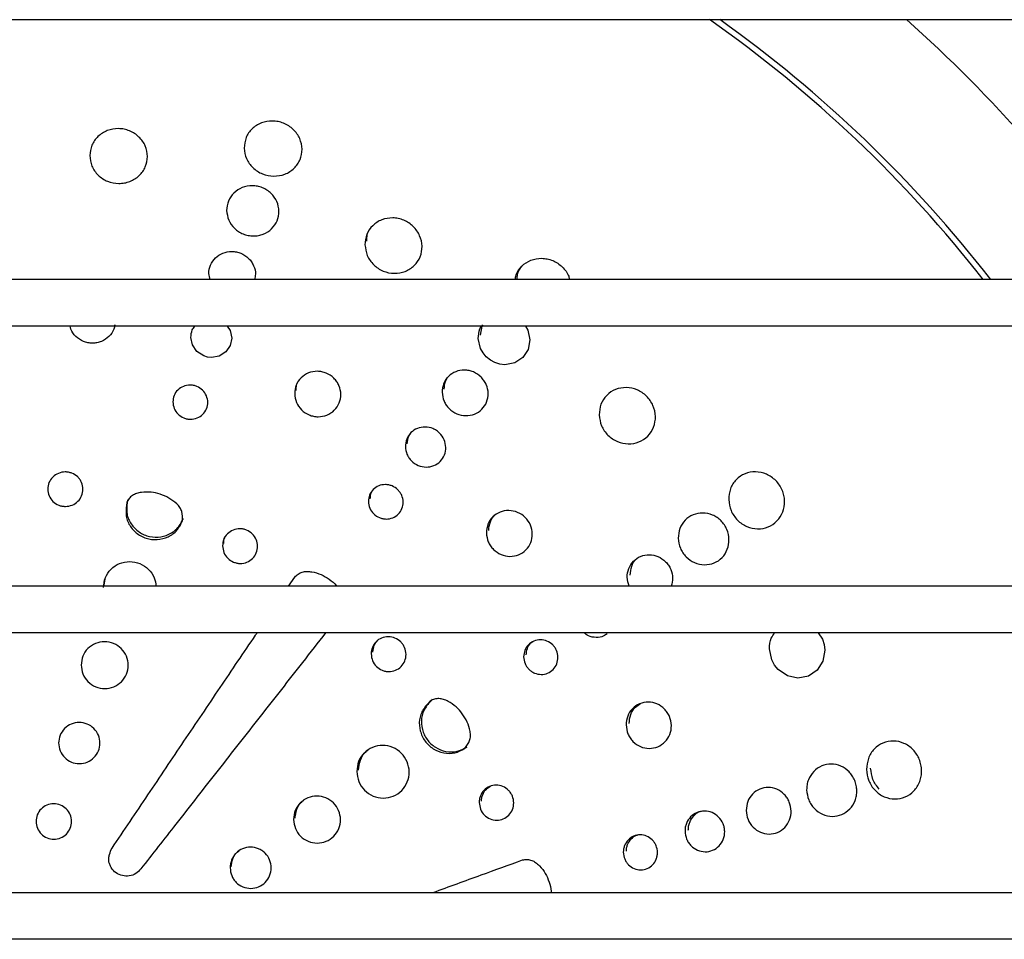
# Model space of a CAD drawing. Units: millimetres. Extents: x 40 to 2107, y 4 to 1460.
# Drawn here: x 469 to 575, y 507 to 606 of the extents above; entities that cross this region are included whole.
import ezdxf

# ---------------------------------------------------------------- set-up
doc = ezdxf.new("R2010")
doc.units = ezdxf.units.MM
doc.header["$LTSCALE"] = 5
doc.linetypes.add('SLD-Сплошная', pattern=[0])

msp = doc.modelspace()

# ---------------------------------------------------------------- linework, layer by layer
at = {"color": 7, "linetype": 'SLD-Сплошная', "lineweight": 25}
for p, q in [((612.49, 606.03), (316.24, 606.03)), ((612.49, 578.15), (316.24, 578.15)), ((612.49, 573.15), (316.24, 573.15)), ((518.78, 572.19), (518.95, 573.15)), ((478.4, 545.37), (478.53, 546.07)), ((498.19, 545.28), (498.85, 546.25)), ((612.49, 545.28), (316.24, 545.28)), ((612.49, 540.28), (316.24, 540.28)), ((612.49, 512.4), (316.24, 512.4)), ((612.49, 507.4), (316.24, 507.4))]:
    msp.add_line(p, q, dxfattribs=at)
at = {"color": 7, "linetype": 'SLD-Сплошная', "lineweight": 25, "flags": 128}
for points in [[(491.61, 573.15), (491.92, 572.71), (492.09, 571.89), (491.93, 571.08), (491.47, 570.4), (490.76, 569.95), (489.92, 569.8), (489.49, 569.84), (489.08, 569.97), (488.36, 570.45), (487.88, 571.15), (487.7, 571.96), (487.7, 571.96)], [(523.61, 573.15), (523.84, 572.74), (524.08, 571.69), (523.89, 570.66), (523.32, 569.79), (522.44, 569.22), (521.39, 569.03), (520.84, 569.09), (520.32, 569.26), (519.83, 569.52), (519.39, 569.88), (519.04, 570.3), (518.77, 570.78), (518.53, 571.83), (518.53, 571.83)], [(554.99, 540.28), (555.44, 539.6), (555.63, 539.02), (555.7, 538.42), (555.5, 537.25), (554.88, 536.27), (553.94, 535.63), (552.82, 535.42), (551.68, 535.66), (550.69, 536.34), (550.31, 536.81), (550.02, 537.36), (549.76, 538.54), (549.76, 538.54)]]:
    msp.add_lwpolyline(points, dxfattribs=at)
at = {"color": 7, "linetype": 'SLD-Сплошная', "lineweight": 25}
for radius, start, end in [(137.5, 38.018, 54.9485), (138.13, 37.8156, 54.5807)]:
    msp.add_arc((464.37, 493.47), radius, start, end, dxfattribs=at)
at = {"color": 8, "linetype": 'SLD-Сплошная', "lineweight": 25}
msp.add_arc((464.37, 493.47), 150.63, 34.2109, 48.3573, dxfattribs=at)
at = {"color": 7, "linetype": 'SLD-Сплошная', "lineweight": 25}
for points, knots in [([(493.42, 592.26), (493.46, 592.65), (493.54, 593.41), (494.23, 594.38), (495.23, 595.03), (496.25, 595.2), (497.07, 595.12), (497.86, 594.87), (498.75, 594.31), (499.45, 593.31), (499.71, 592.15), (499.5, 591), (498.83, 590.04), (497.82, 589.39), (496.6, 589.18), (495.56, 589.38), (494.83, 589.76), (494.34, 590.15), (493.95, 590.6), (493.54, 591.3), (493.47, 591.88), (493.42, 592.26)], [0, 0, 0, 0, 0.062144, 0.124755, 0.187182, 0.249622, 0.281007, 0.312385, 0.374844, 0.437305, 0.49974, 0.562191, 0.62465, 0.687108, 0.749527, 0.812002, 0.843372, 0.874763, 0.906117, 0.93762, 1, 1, 1, 1]), ([(476.86, 591.45), (476.91, 591.83), (477, 592.59), (477.69, 593.56), (478.71, 594.2), (479.74, 594.38), (480.55, 594.3), (481.33, 594.06), (482.2, 593.5), (482.89, 592.51), (483.13, 591.36), (482.89, 590.22), (482.22, 589.26), (481.36, 588.72), (480.59, 588.5), (479.77, 588.43), (478.95, 588.59), (478.23, 588.97), (477.6, 589.48), (477.01, 590.3), (476.91, 591.07), (476.86, 591.45)], [0, 0, 0, 0, 0.062233, 0.124813, 0.187239, 0.249715, 0.281024, 0.312426, 0.374889, 0.437348, 0.499746, 0.562219, 0.624678, 0.68711, 0.718604, 0.749891, 0.812362, 0.843698, 0.875076, 0.937663, 1, 1, 1, 1]), ([(491.54, 585.57), (491.58, 585.91), (491.65, 586.61), (492.28, 587.49), (493.18, 588.08), (494.11, 588.26), (494.84, 588.18), (495.38, 588.02), (495.88, 587.76), (496.46, 587.3), (496.99, 586.54), (497.22, 585.49), (497.02, 584.44), (496.42, 583.56), (495.66, 583.07), (494.96, 582.86), (494.4, 582.82), (493.85, 582.87), (493.31, 583.03), (492.81, 583.3), (492.24, 583.75), (491.68, 584.52), (491.59, 585.22), (491.54, 585.57)], [0, 0, 0, 0, 0.0618457, 0.124282, 0.1867757, 0.2491729, 0.2805562, 0.3119576, 0.343221, 0.374683, 0.437141, 0.4995764, 0.5620003, 0.6244273, 0.6868882, 0.7182719, 0.7496194, 0.7810203, 0.8123776, 0.8437313, 0.8751274, 0.9376203, 1, 1, 1, 1]), ([(506.38, 581.87), (506.42, 582.26), (506.49, 583.03), (507.16, 583.99), (508.15, 584.63), (509.16, 584.81), (509.96, 584.72), (510.55, 584.53), (511.1, 584.24), (511.73, 583.73), (512.32, 582.89), (512.58, 581.72), (512.37, 580.57), (511.72, 579.61), (510.72, 578.97), (509.52, 578.75), (508.5, 578.96), (507.78, 579.35), (507.3, 579.74), (506.91, 580.2), (506.51, 580.9), (506.43, 581.49), (506.38, 581.87)], [0, 0, 0, 0, 0.062206, 0.124775, 0.187175, 0.24962, 0.280968, 0.312341, 0.343731, 0.375092, 0.437538, 0.499929, 0.562366, 0.624797, 0.687227, 0.749636, 0.812085, 0.843424, 0.874799, 0.906154, 0.937666, 1, 1, 1, 1]), ([(506.57, 582.28), (506.58, 582.68), (506.59, 583.14), (506.84, 583.49), (506.87, 583.54)], [0, 0, 0, 0, 0.877769, 1, 1, 1, 1]), ([(489.78, 578.15), (489.72, 578.37), (489.57, 578.89), (489.77, 579.74), (490.3, 580.52), (491.12, 581.05), (491.94, 581.2), (492.6, 581.13), (493.23, 580.94), (493.79, 580.57), (494.22, 580.07), (494.52, 579.51), (494.7, 578.83), (494.57, 578.34), (494.52, 578.15)], [0, 0, 0, 0, 0.075207, 0.182134, 0.289118, 0.396319, 0.503504, 0.557598, 0.611175, 0.718411, 0.771957, 0.826007, 0.933229, 1, 1, 1, 1]), ([(522.5, 578.15), (522.52, 578.32), (522.59, 578.88), (523.17, 579.65), (524.13, 580.3), (525.13, 580.48), (525.93, 580.39), (526.52, 580.21), (527.07, 579.92), (527.7, 579.39), (528.19, 578.78), (528.29, 578.27), (528.31, 578.15)], [0, 0, 0, 0, 0.0651907, 0.2135124, 0.3613566, 0.5093033, 0.5837442, 0.6579549, 0.7323608, 0.8066361, 0.9545102, 1, 1, 1, 1]), ([(522.7, 578.15), (522.72, 578.46), (522.75, 578.99), (523.07, 579.4), (523.19, 579.56)], [0, 0, 0, 0, 0.591782, 1, 1, 1, 1]), ([(479.54, 573.31), (479.52, 573.15), (479.45, 572.67), (478.95, 572.01), (478.27, 571.56), (477.64, 571.37), (477.15, 571.33), (476.66, 571.37), (476.02, 571.56), (475.34, 572.02), (474.86, 572.64), (474.79, 573.05), (474.77, 573.15)], [0, 0, 0, 0, 0.075732, 0.221626, 0.367599, 0.440887, 0.514289, 0.587991, 0.660935, 0.806968, 0.952871, 1, 1, 1, 1]), ([(487.7, 571.96), (487.73, 572.24), (487.76, 572.68), (488.03, 573.02), (488.13, 573.15)], [0, 0, 0, 0, 0.629723, 1, 1, 1, 1]), ([(518.53, 571.83), (518.55, 572.19), (518.58, 572.75), (518.91, 573.17), (519.02, 573.32)], [0, 0, 0, 0, 0.647828, 1, 1, 1, 1]), ([(498.84, 565.92), (498.87, 566.24), (498.93, 566.87), (499.49, 567.66), (500.29, 568.2), (501.11, 568.35), (501.76, 568.28), (502.39, 568.09), (502.95, 567.72), (503.37, 567.21), (503.68, 566.65), (503.86, 565.85), (503.67, 564.9), (503.14, 564.1), (502.33, 563.57), (501.52, 563.42), (500.86, 563.48), (500.23, 563.68), (499.54, 564.14), (498.96, 564.97), (498.88, 565.6), (498.84, 565.92)], [0, 0, 0, 0, 0.06225, 0.124586, 0.187061, 0.249522, 0.281024, 0.312287, 0.374789, 0.405983, 0.437508, 0.5, 0.562459, 0.624895, 0.687359, 0.749862, 0.781432, 0.812588, 0.875093, 0.937551, 1, 1, 1, 1]), ([(514.65, 566.07), (514.68, 566.38), (514.74, 567.02), (515.29, 567.81), (516.08, 568.34), (516.89, 568.48), (517.54, 568.41), (518.17, 568.21), (518.73, 567.83), (519.16, 567.33), (519.48, 566.75), (519.66, 565.95), (519.48, 565), (518.96, 564.2), (518.15, 563.68), (517.19, 563.51), (516.21, 563.71), (515.51, 564.19), (515.08, 564.69), (514.76, 565.27), (514.69, 565.75), (514.65, 566.07)], [0, 0, 0, 0, 0.06231, 0.124666, 0.187138, 0.249605, 0.281125, 0.312347, 0.374845, 0.406086, 0.43758, 0.500054, 0.562508, 0.624946, 0.687411, 0.749866, 0.812295, 0.874791, 0.906058, 0.937532, 1, 1, 1, 1]), ([(499, 566.26), (499, 566.59), (499.01, 566.96), (499.22, 567.25), (499.24, 567.29)], [0, 0, 0, 0, 0.880415, 1, 1, 1, 1]), ([(514.88, 566.4), (514.9, 566.73), (514.93, 567.23), (515.22, 567.61), (515.32, 567.74)], [0, 0, 0, 0, 0.6517264, 1, 1, 1, 1]), ([(485.77, 565.03), (485.8, 565.27), (485.85, 565.74), (486.27, 566.34), (486.88, 566.75), (487.5, 566.87), (487.99, 566.82), (488.47, 566.67), (488.99, 566.32), (489.42, 565.71), (489.57, 564.99), (489.43, 564.28), (489.03, 563.67), (488.41, 563.27), (487.79, 563.15), (487.3, 563.2), (486.82, 563.35), (486.3, 563.7), (485.87, 564.32), (485.8, 564.79), (485.77, 565.03)], [0, 0, 0, 0, 0.06159, 0.123942, 0.186528, 0.249101, 0.280709, 0.311922, 0.374489, 0.436966, 0.499523, 0.562017, 0.62459, 0.687054, 0.749635, 0.780864, 0.812442, 0.875028, 0.937602, 1, 1, 1, 1]), ([(531.49, 563.64), (531.53, 564.03), (531.6, 564.82), (532.26, 565.79), (533.23, 566.44), (534.4, 566.65), (535.4, 566.44), (536.11, 566.05), (536.75, 565.53), (537.34, 564.67), (537.61, 563.47), (537.4, 562.3), (536.76, 561.32), (535.79, 560.68), (534.62, 560.47), (533.62, 560.68), (532.91, 561.07), (532.43, 561.46), (532.03, 561.93), (531.63, 562.65), (531.55, 563.25), (531.49, 563.64)], [0, 0, 0, 0, 0.0622108, 0.1248184, 0.1872327, 0.2496898, 0.3121166, 0.343512, 0.3748769, 0.4373442, 0.4997704, 0.5622127, 0.6246644, 0.6871192, 0.7495454, 0.8120078, 0.8433636, 0.8747533, 0.9061605, 0.937637, 1, 1, 1, 1]), ([(510.71, 560.24), (510.74, 560.52), (510.8, 561.07), (511.28, 561.78), (511.98, 562.24), (512.83, 562.4), (513.55, 562.25), (514.06, 561.98), (514.51, 561.61), (514.92, 561), (515.1, 560.16), (514.95, 559.32), (514.48, 558.62), (513.78, 558.15), (512.93, 558), (512.07, 558.18), (511.45, 558.59), (511.08, 559.04), (510.8, 559.54), (510.74, 559.96), (510.71, 560.24)], [0, 0, 0, 0, 0.061712, 0.124381, 0.18693, 0.249399, 0.311958, 0.343453, 0.374684, 0.437234, 0.499699, 0.562212, 0.62472, 0.68717, 0.749697, 0.812163, 0.87471, 0.90593, 0.937668, 1, 1, 1, 1]), ([(510.92, 560.55), (510.94, 560.84), (510.97, 561.27), (511.23, 561.61), (511.32, 561.74)], [0, 0, 0, 0, 0.644477, 1, 1, 1, 1]), ([(472.35, 555.68), (472.38, 555.92), (472.43, 556.4), (472.87, 557), (473.48, 557.42), (474.1, 557.55), (474.6, 557.5), (475.07, 557.36), (475.5, 557.09), (475.82, 556.71), (476.05, 556.28), (476.18, 555.68), (476.04, 554.96), (475.62, 554.34), (475, 553.93), (474.38, 553.81), (473.88, 553.85), (473.41, 553.99), (472.88, 554.33), (472.44, 554.96), (472.38, 555.44), (472.35, 555.68)], [0, 0, 0, 0, 0.061571, 0.123888, 0.186467, 0.249013, 0.280609, 0.311813, 0.374373, 0.405905, 0.437132, 0.499687, 0.562155, 0.624707, 0.687154, 0.749707, 0.780951, 0.812509, 0.87506, 0.937615, 1, 1, 1, 1]), ([(545.39, 554.57), (545.42, 554.96), (545.49, 555.76), (546.15, 556.75), (547.11, 557.4), (548.27, 557.61), (549.26, 557.39), (549.97, 557), (550.45, 556.61), (550.85, 556.13), (551.15, 555.58), (551.34, 555), (551.43, 554.19), (551.26, 553.2), (550.62, 552.21), (549.66, 551.56), (548.5, 551.35), (547.51, 551.56), (546.8, 551.95), (546.32, 552.35), (545.93, 552.83), (545.52, 553.56), (545.44, 554.16), (545.39, 554.57)], [0, 0, 0, 0, 0.062098, 0.124675, 0.187068, 0.249447, 0.311893, 0.343262, 0.374582, 0.405938, 0.437333, 0.468575, 0.500048, 0.562468, 0.624877, 0.687291, 0.74968, 0.812108, 0.843447, 0.874823, 0.906215, 0.937658, 1, 1, 1, 1]), ([(506.75, 554.35), (506.77, 554.59), (506.82, 555.07), (507.24, 555.67), (507.83, 556.08), (508.45, 556.19), (508.93, 556.14), (509.41, 556), (509.83, 555.72), (510.15, 555.34), (510.39, 554.91), (510.52, 554.3), (510.39, 553.58), (509.99, 552.97), (509.38, 552.57), (508.77, 552.45), (508.28, 552.51), (507.81, 552.65), (507.28, 553), (506.85, 553.63), (506.78, 554.11), (506.75, 554.35)], [0, 0, 0, 0, 0.061571, 0.123883, 0.186462, 0.249013, 0.280608, 0.311808, 0.374372, 0.405876, 0.43713, 0.499684, 0.562155, 0.624702, 0.687155, 0.749703, 0.780957, 0.812507, 0.875058, 0.937608, 1, 1, 1, 1]), ([(506.95, 554.63), (506.96, 554.88), (506.98, 555.26), (507.21, 555.55), (507.29, 555.66)], [0, 0, 0, 0, 0.641752, 1, 1, 1, 1]), ([(480.9, 554.52), (480.86, 554.12), (480.79, 553.54), (480.9, 552.75), (481.21, 552.01), (481.87, 551.22), (482.96, 550.61), (484.2, 550.46), (485.38, 550.77), (486.39, 551.49), (486.74, 552.2), (486.92, 552.55)], [0, 0, 0, 0, 0.125781, 0.18703, 0.249029, 0.375325, 0.500665, 0.625069, 0.750542, 0.876139, 1, 1, 1, 1]), ([(486.81, 552.28), (486.82, 552.62), (486.82, 553.12), (486.54, 553.74), (486.08, 554.25), (485.37, 554.74), (484.43, 555.17), (483.43, 555.39), (482.56, 555.38), (481.89, 555.23), (481.42, 555.02), (481.05, 554.68), (480.9, 554.39), (480.83, 554.24)], [0, 0, 0, 0, 0.125287, 0.18546, 0.247798, 0.376108, 0.500371, 0.623452, 0.74882, 0.817643, 0.876722, 0.937612, 1, 1, 1, 1]), ([(480.83, 554.24), (480.78, 553.85), (480.71, 553.26), (480.82, 552.48), (481.13, 551.74), (481.79, 550.95), (482.87, 550.35), (484.1, 550.2), (485.29, 550.51), (486.29, 551.22), (486.64, 551.93), (486.81, 552.28)], [0, 0, 0, 0, 0.125781, 0.18703, 0.249029, 0.375325, 0.500665, 0.625069, 0.750542, 0.876139, 1, 1, 1, 1]), ([(519.4, 550.98), (519.43, 551.3), (519.5, 551.94), (520.05, 552.74), (520.84, 553.27), (521.8, 553.45), (522.78, 553.25), (523.61, 552.69), (524.18, 551.85), (524.39, 550.88), (524.22, 549.92), (523.69, 549.12), (522.89, 548.59), (521.93, 548.41), (520.95, 548.61), (520.26, 549.08), (519.83, 549.59), (519.51, 550.17), (519.44, 550.65), (519.4, 550.98)], [0, 0, 0, 0, 0.06227, 0.124689, 0.187188, 0.249697, 0.312154, 0.374689, 0.437173, 0.499671, 0.562181, 0.624661, 0.687176, 0.749678, 0.812148, 0.87468, 0.90601, 0.937514, 1, 1, 1, 1]), ([(519.65, 551.24), (519.68, 551.57), (519.74, 552.2), (520.12, 552.68), (520.31, 552.91)], [0, 0, 0, 0, 0.518521, 1, 1, 1, 1]), ([(539.97, 550.42), (540, 550.78), (540.07, 551.5), (540.68, 552.4), (541.55, 552.99), (542.61, 553.19), (543.51, 553), (544.15, 552.65), (544.58, 552.29), (544.94, 551.85), (545.29, 551.2), (545.49, 550.28), (545.31, 549.2), (544.73, 548.29), (543.85, 547.7), (542.79, 547.51), (541.71, 547.74), (540.93, 548.28), (540.46, 548.85), (540.09, 549.51), (540.02, 550.06), (539.97, 550.42)], [0, 0, 0, 0, 0.061878, 0.124359, 0.186861, 0.249324, 0.311842, 0.343144, 0.374573, 0.405992, 0.437392, 0.499891, 0.562298, 0.624804, 0.687307, 0.749729, 0.812225, 0.874731, 0.906101, 0.937563, 1, 1, 1, 1]), ([(491.1, 549.6), (491.13, 549.83), (491.18, 550.32), (491.6, 550.92), (492.21, 551.34), (492.83, 551.46), (493.33, 551.41), (493.8, 551.26), (494.33, 550.91), (494.76, 550.29), (494.91, 549.56), (494.77, 548.83), (494.36, 548.22), (493.74, 547.81), (493.13, 547.69), (492.64, 547.74), (492.16, 547.89), (491.63, 548.24), (491.2, 548.87), (491.14, 549.35), (491.1, 549.6)], [0, 0, 0, 0, 0.06159, 0.123935, 0.18653, 0.249095, 0.280698, 0.311919, 0.374492, 0.436959, 0.499529, 0.562018, 0.624592, 0.687053, 0.749632, 0.780879, 0.812449, 0.875024, 0.937601, 1, 1, 1, 1]), ([(491.23, 549.85), (491.23, 550.1), (491.24, 550.39), (491.39, 550.61), (491.41, 550.63)], [0, 0, 0, 0, 0.8842047, 1, 1, 1, 1]), ([(534.71, 545.28), (534.62, 545.59), (534.43, 546.22), (534.62, 547.19), (535.13, 548), (535.92, 548.53), (536.87, 548.71), (537.83, 548.5), (538.52, 548.03), (538.95, 547.52), (539.26, 546.94), (539.46, 546.15), (539.3, 545.56), (539.23, 545.28)], [0, 0, 0, 0, 0.100565, 0.201411, 0.302314, 0.403424, 0.50452, 0.605536, 0.706681, 0.75726, 0.808221, 0.909326, 1, 1, 1, 1]), ([(534.83, 546.47), (534.86, 546.79), (534.93, 547.43), (535.32, 548.11), (535.68, 548.33), (535.77, 548.38)], [0, 0, 0, 0, 0.427226, 0.854694, 1, 1, 1, 1]), ([(478.33, 545.13), (478.37, 545.49), (478.45, 546.22), (479.1, 547.15), (480.03, 547.77), (481.14, 547.99), (482.26, 547.76), (483.2, 547.13), (483.84, 546.25), (483.93, 545.58), (483.96, 545.28)], [0, 0, 0, 0, 0.1265493, 0.2544559, 0.3823526, 0.5100885, 0.6379169, 0.7657643, 0.8934954, 1, 1, 1, 1]), ([(498.85, 546.25), (498.97, 546.37), (499.2, 546.6), (499.65, 546.81), (500.16, 546.87), (500.85, 546.81), (501.69, 546.56), (502.55, 546.03), (503.12, 545.59), (503.33, 545.3), (503.34, 545.28)], [0, 0, 0, 0, 0.098675, 0.194986, 0.288456, 0.397202, 0.595442, 0.790186, 0.986728, 1, 1, 1, 1]), ([(479.25, 517.19), (480.54, 519.1), (483.12, 522.92), (486.98, 528.66), (490.83, 534.37), (493.44, 538.24), (494.76, 540.19), (494.82, 540.28)], [0, 0, 0, 0, 0.24614, 0.49395, 0.743417, 0.988923, 1, 1, 1, 1]), ([(502.16, 540.28), (501.33, 539.22), (499.01, 536.24), (495.16, 531.33), (490.63, 525.55), (486.36, 520.09), (483.59, 516.55), (482.33, 514.95)], [0, 0, 0, 0, 0.126736, 0.356513, 0.583712, 0.811956, 1, 1, 1, 1]), ([(507.04, 538.01), (507.07, 538.25), (507.11, 538.73), (507.54, 539.34), (508.14, 539.76), (508.88, 539.9), (509.62, 539.75), (510.14, 539.4), (510.46, 539.02), (510.7, 538.58), (510.83, 537.96), (510.69, 537.23), (510.28, 536.62), (509.67, 536.21), (509.06, 536.09), (508.57, 536.14), (508.1, 536.29), (507.57, 536.64), (507.14, 537.27), (507.07, 537.76), (507.04, 538.01)], [0, 0, 0, 0, 0.06159, 0.123927, 0.186526, 0.249064, 0.311595, 0.374194, 0.405698, 0.436927, 0.499512, 0.561992, 0.624556, 0.68707, 0.749625, 0.780874, 0.812418, 0.875011, 0.937608, 1, 1, 1, 1]), ([(532.34, 540.17), (532.23, 540.09), (531.89, 539.83), (531.18, 539.74), (530.4, 539.86), (530.02, 540.16), (529.86, 540.28)], [0, 0, 0, 0, 0.161636, 0.473607, 0.785255, 1, 1, 1, 1]), ([(549.76, 538.54), (549.78, 538.95), (549.82, 539.6), (550.19, 540.09), (550.32, 540.28)], [0, 0, 0, 0, 0.629361, 1, 1, 1, 1]), ([(475.93, 536.82), (475.97, 537.14), (476.04, 537.8), (476.62, 538.62), (477.45, 539.18), (478.45, 539.37), (479.44, 539.18), (480.29, 538.62), (480.85, 537.78), (481.05, 536.79), (480.86, 535.81), (480.3, 534.98), (479.46, 534.42), (478.47, 534.24), (477.47, 534.43), (476.63, 535), (476.05, 535.83), (475.97, 536.49), (475.93, 536.82)], [0, 0, 0, 0, 0.062311, 0.124725, 0.187264, 0.249771, 0.312283, 0.374831, 0.437295, 0.499839, 0.562385, 0.624863, 0.687412, 0.749921, 0.812433, 0.874982, 0.937492, 1, 1, 1, 1]), ([(507.24, 538.21), (507.26, 538.46), (507.3, 538.94), (507.6, 539.31), (507.75, 539.49)], [0, 0, 0, 0, 0.511707, 1, 1, 1, 1]), ([(523.39, 537.69), (523.42, 537.93), (523.47, 538.41), (523.88, 539.02), (524.47, 539.43), (525.19, 539.57), (525.92, 539.43), (526.44, 539.08), (526.76, 538.7), (526.99, 538.26), (527.12, 537.65), (526.99, 536.92), (526.59, 536.31), (525.99, 535.91), (525.27, 535.76), (524.67, 535.89), (524.23, 536.12), (523.95, 536.36), (523.71, 536.64), (523.47, 537.08), (523.43, 537.45), (523.39, 537.69)], [0, 0, 0, 0, 0.061569, 0.123874, 0.186441, 0.248955, 0.311458, 0.374066, 0.405562, 0.436747, 0.499307, 0.561827, 0.624363, 0.686763, 0.749304, 0.811894, 0.84335, 0.874713, 0.905764, 0.937554, 1, 1, 1, 1]), ([(523.67, 537.9), (523.69, 538.14), (523.75, 538.61), (524.05, 539.13), (524.33, 539.3), (524.4, 539.35)], [0, 0, 0, 0, 0.418375, 0.841743, 1, 1, 1, 1]), ([(513.38, 532.96), (513.11, 532.67), (512.71, 532.23), (512.35, 531.53), (512.16, 530.76), (512.24, 529.73), (512.77, 528.62), (513.67, 527.77), (514.81, 527.33), (516.04, 527.31), (516.74, 527.68), (517.08, 527.86)], [0, 0, 0, 0, 0.1257875, 0.1870371, 0.2490514, 0.37534, 0.5006379, 0.6251149, 0.7505329, 0.8761326, 1, 1, 1, 1]), ([(513.6, 533.14), (513.34, 532.85), (512.94, 532.41), (512.57, 531.71), (512.38, 530.93), (512.46, 529.9), (512.99, 528.78), (513.9, 527.93), (515.04, 527.49), (516.28, 527.47), (516.98, 527.84), (517.33, 528.02)], [0, 0, 0, 0, 0.1257875, 0.1870371, 0.2490514, 0.37534, 0.5006379, 0.6251149, 0.7505329, 0.8761326, 1, 1, 1, 1]), ([(517.08, 527.86), (517.29, 528.14), (517.59, 528.54), (517.72, 529.2), (517.65, 529.89), (517.36, 530.71), (516.85, 531.6), (516.17, 532.36), (515.45, 532.87), (514.82, 533.14), (514.31, 533.24), (513.82, 533.19), (513.52, 533.03), (513.38, 532.96)], [0, 0, 0, 0, 0.125266, 0.185447, 0.247811, 0.376125, 0.500386, 0.623485, 0.748822, 0.817653, 0.876729, 0.937616, 1, 1, 1, 1]), ([(534.38, 530.39), (534.42, 530.71), (534.48, 531.36), (535.03, 532.17), (535.81, 532.72), (536.76, 532.9), (537.72, 532.71), (538.41, 532.24), (538.82, 531.73), (539.13, 531.15), (539.31, 530.33), (539.13, 529.36), (538.6, 528.54), (537.81, 528), (536.86, 527.81), (535.91, 528.01), (535.22, 528.48), (534.8, 528.99), (534.49, 529.57), (534.43, 530.06), (534.38, 530.39)], [0, 0, 0, 0, 0.062277, 0.124612, 0.187121, 0.249619, 0.312058, 0.37458, 0.405825, 0.437349, 0.499845, 0.562327, 0.624789, 0.687275, 0.749758, 0.812208, 0.874735, 0.906023, 0.937503, 1, 1, 1, 1]), ([(534.71, 530.56), (534.74, 530.88), (534.81, 531.53), (535.3, 532.31), (535.77, 532.58), (535.97, 532.7)], [0, 0, 0, 0, 0.3637417, 0.727825, 1, 1, 1, 1]), ([(473.52, 528.46), (473.56, 528.74), (473.62, 529.31), (474.13, 530.05), (474.86, 530.54), (475.73, 530.71), (476.6, 530.54), (477.34, 530.05), (477.84, 529.31), (478.01, 528.45), (477.85, 527.58), (477.35, 526.85), (476.62, 526.36), (475.75, 526.19), (474.87, 526.36), (474.14, 526.86), (473.63, 527.59), (473.56, 528.17), (473.52, 528.46)], [0, 0, 0, 0, 0.061782, 0.124517, 0.187091, 0.249613, 0.312177, 0.37466, 0.43724, 0.499737, 0.562293, 0.624827, 0.687341, 0.749912, 0.812391, 0.87497, 0.937663, 1, 1, 1, 1]), ([(505.5, 525.4), (505.54, 525.76), (505.61, 526.5), (506.25, 527.43), (507.17, 528.06), (508.28, 528.27), (509.38, 528.05), (510.33, 527.42), (510.97, 526.47), (511.19, 525.36), (510.98, 524.25), (510.37, 523.31), (509.44, 522.69), (508.34, 522.48), (507.23, 522.7), (506.29, 523.34), (505.63, 524.29), (505.54, 525.03), (505.5, 525.4)], [0, 0, 0, 0, 0.061912, 0.124501, 0.187052, 0.249586, 0.312145, 0.374641, 0.437185, 0.499741, 0.562252, 0.624792, 0.687342, 0.749858, 0.812393, 0.874939, 0.937532, 1, 1, 1, 1]), ([(560.17, 525.62), (560.21, 526.02), (560.29, 526.84), (560.95, 527.86), (561.91, 528.52), (563.05, 528.75), (564.21, 528.49), (565.22, 527.79), (565.79, 526.91), (566.03, 526.12), (566.1, 525.5), (566.06, 524.89), (565.84, 524.11), (565.3, 523.26), (564.34, 522.6), (563.2, 522.38), (562.23, 522.58), (561.53, 522.97), (561.07, 523.37), (560.69, 523.85), (560.3, 524.59), (560.22, 525.21), (560.17, 525.62)], [0, 0, 0, 0, 0.062126, 0.124704, 0.187126, 0.249559, 0.311978, 0.374407, 0.436854, 0.46817, 0.499608, 0.530989, 0.562326, 0.624772, 0.687188, 0.749635, 0.81207, 0.843396, 0.874773, 0.906209, 0.937662, 1, 1, 1, 1]), ([(505.69, 525.54), (505.73, 525.91), (505.81, 526.64), (506.26, 527.41), (506.66, 527.66), (506.75, 527.71)], [0, 0, 0, 0, 0.435357, 0.875474, 1, 1, 1, 1]), ([(553.75, 523.43), (553.76, 523.62), (553.77, 523.98), (553.98, 524.68), (554.46, 525.45), (555.34, 526.06), (556.38, 526.26), (557.44, 526.04), (558.2, 525.52), (558.66, 524.94), (558.93, 524.45), (559.09, 523.91), (559.15, 523.35), (559.11, 522.8), (558.91, 522.1), (558.42, 521.33), (557.54, 520.72), (556.5, 520.52), (555.44, 520.74), (554.68, 521.27), (554.22, 521.85), (553.87, 522.51), (553.8, 523.06), (553.75, 523.43)], [0, 0, 0, 0, 0.031053, 0.062148, 0.1246, 0.18706, 0.249489, 0.311945, 0.374357, 0.405752, 0.43711, 0.468491, 0.499895, 0.531151, 0.562592, 0.625066, 0.687517, 0.749898, 0.812351, 0.874825, 0.906189, 0.937601, 1, 1, 1, 1]), ([(561.53, 523.52), (561.4, 523.68), (561.13, 523.99), (560.75, 524.73), (560.67, 525.35), (560.61, 525.76)], [0, 0, 0, 0, 0.251032, 0.502196, 1, 1, 1, 1]), ([(518.63, 522.07), (518.63, 522.19), (518.64, 522.43), (518.78, 522.9), (519.12, 523.42), (519.72, 523.84), (520.45, 523.98), (521.18, 523.84), (521.7, 523.48), (522.02, 523.1), (522.26, 522.66), (522.38, 522.05), (522.25, 521.31), (521.85, 520.68), (521.23, 520.27), (520.51, 520.12), (519.78, 520.28), (519.15, 520.69), (518.72, 521.33), (518.66, 521.82), (518.63, 522.07)], [0, 0, 0, 0, 0.030934, 0.061912, 0.12421, 0.186858, 0.249429, 0.311911, 0.374494, 0.40601, 0.437259, 0.499847, 0.562329, 0.624908, 0.68737, 0.749938, 0.812462, 0.875015, 0.93759, 1, 1, 1, 1]), ([(518.88, 522.2), (518.88, 522.32), (518.89, 522.57), (519.03, 523.03), (519.33, 523.52), (519.69, 523.74), (519.85, 523.83)], [0, 0, 0, 0, 0.1806213, 0.3615012, 0.7252575, 1, 1, 1, 1]), ([(498.72, 520.26), (498.76, 520.59), (498.83, 521.25), (499.41, 522.08), (500.23, 522.64), (501.22, 522.83), (502.2, 522.63), (503.05, 522.07), (503.61, 521.23), (503.82, 520.24), (503.62, 519.25), (503.07, 518.41), (502.24, 517.85), (501.26, 517.66), (500.26, 517.86), (499.43, 518.42), (498.84, 519.27), (498.76, 519.93), (498.72, 520.26)], [0, 0, 0, 0, 0.062317, 0.124711, 0.18726, 0.249779, 0.312282, 0.374832, 0.437328, 0.499848, 0.562377, 0.624876, 0.687413, 0.749929, 0.812429, 0.874986, 0.93748, 1, 1, 1, 1]), ([(547.26, 521.22), (547.3, 521.55), (547.36, 522.21), (547.91, 523.02), (548.69, 523.56), (549.63, 523.75), (550.58, 523.55), (551.26, 523.08), (551.67, 522.57), (551.97, 521.99), (552.15, 521.16), (551.97, 520.18), (551.44, 519.35), (550.65, 518.81), (549.72, 518.63), (548.77, 518.83), (548.09, 519.3), (547.68, 519.81), (547.37, 520.4), (547.3, 520.89), (547.26, 521.22)], [0, 0, 0, 0, 0.062339, 0.124696, 0.187202, 0.249681, 0.312127, 0.374646, 0.405884, 0.437371, 0.499883, 0.562377, 0.624808, 0.687305, 0.74978, 0.812228, 0.874734, 0.906067, 0.937524, 1, 1, 1, 1]), ([(471.1, 520.04), (471.13, 520.29), (471.18, 520.78), (471.62, 521.41), (472.24, 521.84), (472.99, 521.99), (473.74, 521.84), (474.38, 521.42), (474.81, 520.79), (474.96, 520.04), (474.81, 519.3), (474.39, 518.66), (473.76, 518.24), (473.01, 518.09), (472.26, 518.24), (471.63, 518.66), (471.19, 519.3), (471.13, 519.79), (471.1, 520.04)], [0, 0, 0, 0, 0.0616299, 0.1240134, 0.1866532, 0.2492517, 0.3118025, 0.374416, 0.4369194, 0.4995362, 0.5620577, 0.6246778, 0.6871753, 0.7497937, 0.8123345, 0.8749419, 0.9375651, 1, 1, 1, 1]), ([(498.88, 520.38), (498.92, 520.71), (499, 521.36), (499.4, 522.04), (499.75, 522.26), (499.82, 522.31)], [0, 0, 0, 0, 0.441628, 0.8838, 1, 1, 1, 1]), ([(540.71, 519), (540.71, 519.14), (540.72, 519.42), (540.89, 519.97), (541.27, 520.57), (541.97, 521.05), (542.8, 521.21), (543.63, 521.04), (544.35, 520.55), (544.76, 519.94), (544.93, 519.38), (544.99, 518.81), (544.86, 518.09), (544.39, 517.37), (543.69, 516.89), (542.87, 516.74), (542.03, 516.91), (541.43, 517.32), (541.07, 517.76), (540.8, 518.28), (540.74, 518.71), (540.71, 519)], [0, 0, 0, 0, 0.030696, 0.062005, 0.124685, 0.187182, 0.249656, 0.312163, 0.374576, 0.437115, 0.468381, 0.49986, 0.562388, 0.624837, 0.687315, 0.749795, 0.812252, 0.874757, 0.905993, 0.937691, 1, 1, 1, 1]), ([(541.06, 519.12), (541.06, 519.26), (541.08, 519.54), (541.24, 520.09), (541.63, 520.68), (542.11, 521.09), (542.42, 521.14), (542.46, 521.15)], [0, 0, 0, 0, 0.157039, 0.317221, 0.637894, 0.957628, 1, 1, 1, 1]), ([(534.09, 516.74), (534.1, 516.86), (534.11, 517.1), (534.25, 517.57), (534.58, 518.08), (535.17, 518.51), (535.89, 518.65), (536.61, 518.51), (537.12, 518.16), (537.44, 517.78), (537.67, 517.34), (537.77, 516.84), (537.73, 516.35), (537.6, 515.88), (537.27, 515.36), (536.67, 514.95), (535.95, 514.8), (535.23, 514.95), (534.72, 515.3), (534.41, 515.68), (534.17, 516.12), (534.13, 516.49), (534.09, 516.74)], [0, 0, 0, 0, 0.030883, 0.06187, 0.124146, 0.186724, 0.249233, 0.311701, 0.374256, 0.405755, 0.436973, 0.499534, 0.530926, 0.56228, 0.624823, 0.687255, 0.749772, 0.812265, 0.874768, 0.905883, 0.937631, 1, 1, 1, 1]), ([(534.42, 516.84), (534.42, 516.97), (534.43, 517.21), (534.57, 517.68), (534.91, 518.18), (535.32, 518.54), (535.6, 518.59), (535.64, 518.6)], [0, 0, 0, 0, 0.15664, 0.31381, 0.629673, 0.947075, 1, 1, 1, 1]), ([(482.33, 514.95), (482.17, 514.77), (481.83, 514.4), (481.11, 514.15), (480.35, 514.18), (479.65, 514.5), (479.21, 514.97), (478.99, 515.42), (478.89, 515.78), (478.89, 516.14), (479, 516.62), (479.15, 516.96), (479.25, 517.19)], [0, 0, 0, 0, 0.123129, 0.248961, 0.374361, 0.499445, 0.626635, 0.690061, 0.751821, 0.812035, 0.872986, 1, 1, 1, 1]), ([(491.91, 515.08), (491.95, 515.37), (492.01, 515.94), (492.51, 516.68), (493.24, 517.17), (494.1, 517.34), (494.83, 517.2), (495.34, 516.93), (495.79, 516.56), (496.21, 515.94), (496.38, 515.07), (496.21, 514.2), (495.72, 513.47), (494.99, 512.98), (494.13, 512.81), (493.26, 512.98), (492.64, 513.39), (492.28, 513.84), (492, 514.36), (491.95, 514.79), (491.91, 515.08)], [0, 0, 0, 0, 0.061744, 0.124438, 0.186952, 0.249447, 0.311983, 0.343449, 0.374721, 0.437271, 0.499726, 0.562249, 0.624741, 0.687212, 0.749732, 0.812193, 0.874729, 0.905948, 0.937678, 1, 1, 1, 1]), ([(492.04, 515.18), (492.08, 515.46), (492.15, 516.03), (492.49, 516.64), (492.8, 516.83), (492.87, 516.87)], [0, 0, 0, 0, 0.437984, 0.882714, 1, 1, 1, 1]), ([(513.64, 512.4), (513.65, 512.41), (515.4, 513.05), (518.62, 514.22), (521.81, 515.38), (523.29, 515.91)], [0, 0, 0, 0, 0.004492, 0.539389, 1, 1, 1, 1]), ([(523.29, 515.91), (523.46, 515.94), (523.78, 515.99), (524.27, 515.89), (524.71, 515.64), (525.23, 515.18), (525.76, 514.49), (526.15, 513.55), (526.35, 512.84), (526.35, 512.45), (526.35, 512.4)], [0, 0, 0, 0, 0.097235, 0.192075, 0.283993, 0.391412, 0.58675, 0.778565, 0.972225, 1, 1, 1, 1])]:
    msp.add_open_spline(points, degree=3, knots=knots, dxfattribs=at)

doc.saveas('drawing.dxf')
